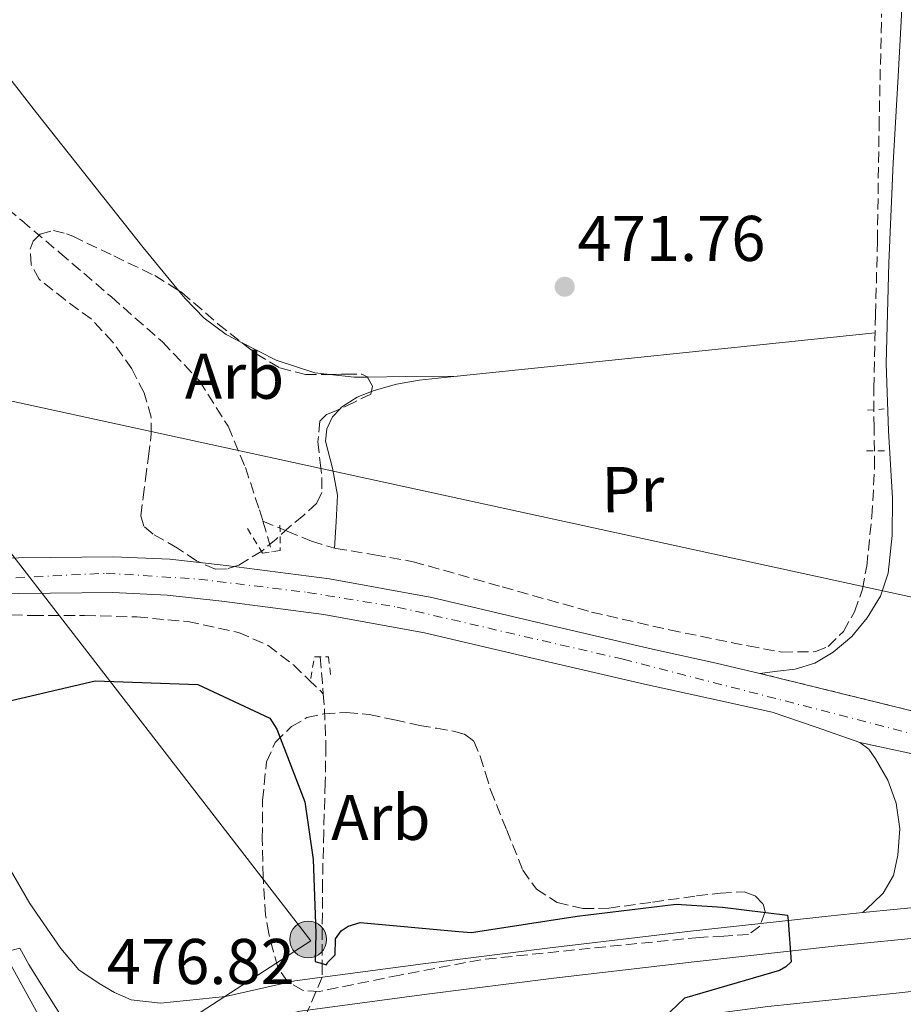
# Model space of a CAD drawing. Units: metres. Extents: x 583290 to 586721, y 4752071 to 4754426.
# Drawn here: x 586355 to 586492, y 4752295 to 4752448 of the extents above; entities that cross this region are included whole.
import ezdxf
from ezdxf.enums import TextEntityAlignment as Align

# ---------------------------------------------------------------- set-up
doc = ezdxf.new("R2010")
doc.units = ezdxf.units.M
doc.header["$MEASUREMENT"] = 0
for name, pattern in [('DGN Style 2', [1.7399219301090239, 1.043953158065414, -0.6959687720436097]), ('DGN Style 3', [2.435890702152634, 1.739921930109024, -0.6959687720436097]), ('DGN Style 4', [2.7856150101045474, 1.391937544087219, -0.6959687720436097, 0.001739921930109024, -0.6959687720436097]), ('DGN Style 5', [1.217945351076317, 0.5219765790327072, -0.6959687720436097])]:
    doc.linetypes.add(name, pattern=pattern)
for name, color, linetype, lineweight in [('Carretera', 9, 'Continuous', 0), ('Cierre de vial', 7, 'DGN Style 5', 0), ('Cota de punto acotado terreno', 7, 'Continuous', 0), ('Curva de nivel directora', 30, 'Continuous', 30), ('Eje de carretera', 7, 'DGN Style 4', 0), ('Estanque', 4, 'Continuous', 0), ('Etiqueta de uso rústico', 92, 'Continuous', 0), ('Etiqueta de zona arbolada', 92, 'Continuous', 0), ('Línea  de muro-pared o tapia', 1, 'Continuous', 13), ('Línea de asfalto', 7, 'Continuous', 13), ('Línea de cambio de uso (parcela vista)', 92, 'Continuous', 0), ('Línea de pavimento', 1, 'Continuous', 0), ('Línea telefónica', 7, 'Continuous', 0), ('Pontón-alcantarilla (pasos de agua)', 1, 'DGN Style 2', 0), ('Poste tendido eléctrico', 7, 'Continuous', 0), ('Punto acotado terreno (símbolo)', 7, 'Continuous', 0), ('Transformador', 7, 'Continuous', 0), ('Vaguada', 142, 'DGN Style 3', 13), ('Zona arbolada', 92, 'DGN Style 3', 0)]:
    doc.layers.add(name, color=color, linetype=linetype, lineweight=lineweight)
doc.styles.add('Style-Arial', font='arial.ttf')

# ---------------------------------------------------------------- blocks, each defined once
blk = doc.blocks.new('5PATER')
at = {"layer": 'Estanque', "linetype": 'Continuous', "lineweight": 0}
h = blk.add_hatch(color=51, dxfattribs=at)
edge = h.paths.add_edge_path()
edge.add_ellipse((0, 0), major_axis=(-0.1095731443231308, -0.1110710700762829), ratio=0.9994222409660317, start_angle=0, end_angle=360)
blk = doc.blocks.new('5PELE')
at = {"layer": 'Transformador', "linetype": 'Continuous', "lineweight": 0}
h = blk.add_hatch(color=9, dxfattribs=at)
edge = h.paths.add_edge_path()
edge.add_arc((-2.000000476837158e-05, 0), 0.2850000000000001, 0, 360)
at = {"layer": 'Transformador', "color": 252, "linetype": 'Continuous', "lineweight": 0}
blk.add_circle((-2.000000476837158e-05, 0), 0.2850000000000001, dxfattribs=at)

msp = doc.modelspace()

# ---------------------------------------------------------------- linework, layer by layer
at = {"layer": 'Carretera', "color": 9, "linetype": 'Continuous', "lineweight": 0}
for points in [[(586349.8099999989, 4752364.739999999, 474.3899999999995), (586359.6700000028, 4752364.84, 474.7700000000041), (586369.530000002, 4752364.940000001, 475.1499999999942), (586378.2699999993, 4752364.550000002, 475.5500000000029), (586386.9899999988, 4752363.59, 475.9100000000035), (586403.0199999996, 4752361.5, 476.0500000000029), (586418.8999999983, 4752358.600000001, 475.9100000000035), (586436.0100000009, 4752354.59, 475.9400000000023), (586453.11, 4752350.600000001, 475.5299999999989), (586463.0000000006, 4752348.42, 474.9600000000065), (586469.760000002, 4752346.84, 474.4400000000023), (586507.4099999992, 4752337.57, 474.0099999999948)], [(586507.3799999979, 4752331.33, 475.1499999999942), (586485.3200000012, 4752336.12, 474.7200000000012), (586478.4999999994, 4752338.46, 474.5599999999977), (586471.6799999998, 4752340.810000001, 474.3899999999995), (586461.8000000003, 4752342.98, 474.9600000000065), (586451.8799999984, 4752345.17, 475.5299999999989), (586434.7399999991, 4752349.17, 475.9400000000023), (586417.7600000006, 4752353.149999999, 475.9100000000035), (586402.1600000013, 4752355.99, 476.0500000000029), (586386.3200000006, 4752358.060000001, 475.9100000000035), (586377.8400000002, 4752358.99, 475.5500000000029), (586369.4299999992, 4752359.37, 475.1499999999942), (586359.7199999996, 4752359.27, 474.7700000000041), (586349.8600000002, 4752359.17, 474.3899999999995)]]:
    msp.add_polyline3d(points, dxfattribs=at)
at = {"layer": 'Cierre de vial', "color": 7, "linetype": 'DGN Style 5', "lineweight": 0, "extrusion": (0.01076753229509141, -0.002651129465461209, 0.9999385139901511), "elevation": -5809.843828143453, "flags": 128}
msp.add_lwpolyline([(586468.3050778083, 4752338.868258215), (586430.6526304004, 4752348.138290792)], dxfattribs=at)
at = {"layer": 'Cierre de vial', "color": 7, "linetype": 'DGN Style 5', "lineweight": 0, "extrusion": (-0.0186112803434973, 0.004041161960945398, 0.9998186281791219), "elevation": 8764.351145074308, "flags": 128}
msp.add_lwpolyline([(-4768564.037808401, -435182.7855748613), (-4768564.037808402, -435160.2074305651)], dxfattribs=at)
at = {"layer": 'Curva de nivel directora', "color": 30, "linetype": 'Continuous', "lineweight": 30, "elevation": 475, "flags": 128}
msp.add_lwpolyline([(586351.7999999999, 4752342.2), (586366.6700000005, 4752345.689999999), (586382.5899999995, 4752345.090000001), (586393.7699999999, 4752339.86), (586394.8499999995, 4752338.17), (586399.1799999991, 4752326.9), (586400.4899999988, 4752317.939999999), (586400.9099999992, 4752306.520000001), (586400.7900000006, 4752302.119999999), (586402.5699999998, 4752301.600000001), (586402.7100000007, 4752301.940000001), (586403.8999999998, 4752303.140000001), (586403.949999999, 4752305.640000002), (586404.8499999996, 4752306.890000002), (586405.9099999992, 4752307.600000001), (586407.7899999989, 4752308.179999999), (586423.0899999988, 4752306.760000002), (586425.04, 4752306.590000002), (586426.0399999992, 4752306.790000001), (586441.4199999995, 4752309.140000002), (586456.8099999987, 4752311.000000002), (586463.9799999992, 4752310.560000001), (586474.0599999998, 4752309.28), (586474.1899999996, 4752308.460000004), (586474.6299999999, 4752302.060000001), (586473.8200000006, 4752301.29), (586472.8199999993, 4752300.720000002), (586458.0899999995, 4752296.420000002), (586451.4199999997, 4752290.070000002)], dxfattribs=at)
at = {"layer": 'Eje de carretera', "color": 7, "linetype": 'DGN Style 4', "lineweight": 0}
msp.add_polyline3d([(586320.5199999985, 4752360.000000001, 475.1499999999942), (586342.8199999989, 4752361.119999999, 475.0299999999989), (586368.3700000015, 4752362.380000002, 475.1100000000007), (586382.7399999971, 4752361.460000001, 475.7400000000054), (586399.6299999983, 4752359.410000001, 476.0299999999989), (586413.5399999978, 4752357.130000001, 475.9499999999972), (586448.5699999998, 4752349.030000002, 475.6300000000046), (586506.9699999985, 4752333.970000001, 474.6199999999955), (586535.2600000014, 4752327.810000001, 475.5000000000001), (586551.2399999984, 4752325.07, 475.2799999999988), (586570.9799999995, 4752323.109999999, 474.929999999993), (586591.9699999979, 4752322.880000002, 474.8999999999943), (586626.420000001, 4752323.560000001, 474.4700000000012), (586670.2999999998, 4752328.34, 474.6699999999984), (586716.2999999998, 4752333.640000002, 472.3000000000029)], dxfattribs=at)
at = {"layer": 'Línea  de muro-pared o tapia', "color": 1, "linetype": 'Continuous', "lineweight": 13}
msp.add_polyline3d([(586353.3200000003, 4752302.07, 477.2100000000065), (586364.8399999999, 4752281.119999999, 477.6999999999971), (586318.9299999997, 4752269.16, 477.9900000000052), (586317.2100000001, 4752304.439999999, 478.5800000000018), (586318.9100000003, 4752329.029999999, 477.8899999999995), (586320.5899999999, 4752337.050000001, 477.6000000000058), (586324.6299999999, 4752342.74, 477.2100000000065), (586334.5899999999, 4752341.67, 477.1100000000006), (586348.5499999998, 4752310.220000001, 477.0200000000041)], dxfattribs=at)
at = {"layer": 'Línea de asfalto', "color": 7, "linetype": 'Continuous', "lineweight": 13, "extrusion": (-0.06748203684359859, 0.7737940430966574, 0.6298324805625439), "elevation": 3638031.188914971, "flags": 128}
msp.add_lwpolyline([(-997158.3419666344, -2949379.988632089), (-997157.3769086103, -2949379.962883148), (-997146.6859168045, -2949379.769766097)], dxfattribs=at)
at = {"layer": 'Línea de asfalto', "color": 7, "linetype": 'Continuous', "lineweight": 13}
for points in [[(586469.7600000015, 4752346.840000001, 474.4400000000023), (586472.5199999998, 4752347.170000002, 474.4400000000023), (586475.2699999991, 4752347.490000002, 474.4400000000023), (586478.3200000002, 4752348.420000001, 474.3600000000007), (586481.1599999988, 4752350.11, 474.2500000000002), (586484.0399999977, 4752352.550000002, 474.1799999999932), (586486.4299999994, 4752355.480000001, 474.1499999999942), (586488.4899999979, 4752358.820000002, 474.2299999999959), (586489.7100000005, 4752362.410000001, 474.2500000000002), (586490.3200000008, 4752368.230000001, 474), (586490.3799999988, 4752374.050000002, 473.7500000000001), (586489.7499999986, 4752384.480000001, 473.3099999999978), (586489.3799999976, 4752394.920000002, 472.8699999999955), (586489.7899999988, 4752410.500000001, 472.4199999999984), (586490.4499999982, 4752426.070000002, 472.0800000000019), (586491.2300000004, 4752439.480000002, 471.6999999999971), (586491.9600000014, 4752452.880000002, 471.2899999999936), (586492.7600000015, 4752470.33, 470.4999999999999)], [(586344.6799999987, 4752365.58, 474.6300000000047), (586347.2399999979, 4752365.16, 474.5099999999947), (586349.8099999983, 4752364.74, 474.3899999999996), (586359.6700000021, 4752364.840000001, 474.7700000000041), (586369.5300000015, 4752364.940000001, 475.1499999999942), (586378.2699999989, 4752364.550000002, 475.550000000003), (586386.9899999984, 4752363.590000001, 475.9100000000035), (586403.0199999991, 4752361.500000001, 476.0500000000029), (586418.8999999978, 4752358.600000001, 475.9100000000035), (586436.0100000004, 4752354.59, 475.9400000000023), (586453.1099999994, 4752350.600000001, 475.529999999999), (586463.0000000001, 4752348.420000001, 474.9600000000065), (586469.7600000015, 4752346.840000001, 474.4400000000023)], [(586337.2800000003, 4752353.250000001, 474.8300000000019), (586338.4499999991, 4752354.84, 474.8999999999943), (586340.0199999983, 4752356.040000001, 475.0299999999989), (586342.3500000017, 4752357.260000001, 475.2599999999948), (586344.7500000001, 4752358.07, 475.2299999999958), (586347.3099999971, 4752358.62, 474.8099999999979), (586349.8599999998, 4752359.17, 474.3899999999996), (586359.7199999992, 4752359.270000001, 474.7700000000041), (586369.4299999988, 4752359.370000001, 475.1499999999942), (586377.8399999997, 4752358.990000002, 475.550000000003), (586386.3200000002, 4752358.060000001, 475.9100000000035), (586402.1600000008, 4752355.989999999, 476.0500000000029), (586417.76, 4752353.15, 475.9100000000035), (586434.7399999985, 4752349.17, 475.9400000000023), (586451.8799999979, 4752345.170000001, 475.529999999999), (586461.7999999998, 4752342.980000001, 474.9600000000065), (586471.6799999994, 4752340.810000002, 474.3899999999996), (586478.4999999988, 4752338.460000001, 474.5599999999977), (586485.3200000006, 4752336.120000001, 474.7200000000012)], [(586485.7800000011, 4752309.720000001, 475.5099999999947), (586480.8399999992, 4752309.220000003, 475.5800000000017), (586459.0399999993, 4752306.800000002, 475.6499999999942), (586437.260000002, 4752304.250000001, 475.679999999993), (586417.5299999998, 4752301.770000001, 475.679999999993), (586397.6299999978, 4752299.090000001, 475.679999999993), (586386.9100000003, 4752296.67, 476.3999999999942), (586376.7899999992, 4752295.619999999, 476.8300000000018), (586372.2499999995, 4752296.170000001, 476.8800000000048), (586369.6799999991, 4752297.32, 476.8300000000018), (586367.3000000009, 4752298.680000002, 476.7599999999948), (586364.1299999993, 4752300.82, 476.679999999993), (586361.3299999984, 4752304.140000002, 476.6000000000059), (586356.5499999997, 4752311.090000001, 476.4700000000012), (586349.2099999993, 4752323.720000002, 475.8699999999953), (586345.8299999975, 4752329.910000001, 475.6600000000035), (586342.9400000018, 4752336.260000002, 475.8800000000048), (586341.6200000008, 4752339.630000002, 476.1399999999994), (586339.75, 4752344.180000001, 475.2299999999958), (586338.5399999986, 4752346.140000001, 475.1300000000048), (586337.3399999982, 4752348.11, 475.0299999999989), (586336.6599999988, 4752350.640000001, 474.9100000000035)], [(586485.3200000006, 4752336.120000001, 474.7200000000012), (586486.6799999997, 4752335.09, 474.7700000000041), (586487.7100000001, 4752333.580000001, 474.820000000007), (586489.6200000012, 4752330.24, 474.9199999999984), (586490.9299999988, 4752326.710000001, 475.0200000000043), (586491.5199999989, 4752322.680000001, 475.0700000000069), (586491.2100000003, 4752318.640000002, 475.1199999999953), (586490.4999999995, 4752315.440000001, 475.2700000000041), (586488.9100000004, 4752312.7, 475.4100000000035), (586487.339999999, 4752311.210000002, 475.4600000000065), (586485.7800000011, 4752309.720000001, 475.5099999999947)], [(586582.6999999986, 4752316.540000003, 475.0899999999964), (586564.3999999991, 4752313.9, 474.9400000000024), (586546.1000000021, 4752311.25, 474.7899999999936), (586529.2899999989, 4752309.230000001, 474.8500000000059), (586512.4400000002, 4752307.57, 475.0899999999964), (586496.8899999999, 4752306.040000002, 475.3600000000007), (586481.3299999987, 4752304.500000002, 475.5800000000017), (586459.5799999981, 4752302.07, 475.6499999999942), (586437.8299999975, 4752299.53, 475.679999999993), (586418.14, 4752297.060000001, 475.679999999993), (586398.4699999982, 4752294.41, 475.679999999993), (586388.010000002, 4752292.050000002, 476.3999999999942), (586386.8699999999, 4752291.760000002, 476.479999999996), (586384.4299999991, 4752289.380000001, 476.8200000000069), (586381.9899999984, 4752286.990000002, 477.1699999999983), (586378.5500000005, 4752282.82, 477.1699999999983), (586377.3099999977, 4752280.430000001, 477.0200000000042), (586376.5599999991, 4752277.869999999, 476.9700000000012), (586375.9200000019, 4752271.859999999, 477.1900000000023), (586375.6999999986, 4752265.84, 477.3600000000006), (586375.6700000016, 4752254.790000001, 477.2899999999936), (586375.3299999974, 4752243.77, 477.2599999999947), (586373.9200000014, 4752226.800000003, 477.4600000000065), (586372.510000001, 4752209.84, 477.6600000000035)], [(586354.9600000004, 4752304.2, 476.529999999999), (586356.3999999977, 4752301.630000002, 476.5599999999976), (586357.7099999997, 4752299.460000002, 476.6000000000059), (586361.5699999998, 4752293.439999999, 476.9799999999959), (586365.4300000002, 4752287.410000001, 477.3600000000006), (586368.4499999997, 4752282.26, 477.4900000000054), (586370.6499999971, 4752276.740000002, 477.4100000000035), (586371.2899999984, 4752272.890000002, 477.3600000000006), (586371.2399999971, 4752258.790000002, 477.2500000000001), (586370.190000001, 4752244.699999999, 477.2599999999947), (586368.6900000012, 4752227.439999999, 477.5099999999949), (586367.1900000013, 4752210.190000001, 477.7599999999948)]]:
    msp.add_polyline3d(points, dxfattribs=at)
at = {"layer": 'Línea de cambio de uso (parcela vista)', "color": 92, "linetype": 'Continuous', "lineweight": 0, "extrusion": (0.1030796856063275, -0.9946727784266485, 0.0008014189368103723), "elevation": -4666627.272117122, "flags": 128}
msp.add_lwpolyline([(1073239.53183955, 4211.734818587641), (1073229.056019774, 4211.534818526628), (1073218.580199998, 4211.344818462398), (1073193.497160533, 4211.594822855947), (1073174.330961081, 4212.221818744042)], dxfattribs=at)
at = {"layer": 'Línea de cambio de uso (parcela vista)', "color": 92, "linetype": 'Continuous', "lineweight": 0, "extrusion": (0.03410052868771259, 0.5744676096613025, 0.8178166783535588), "elevation": 2750479.420484239, "flags": 128}
msp.add_lwpolyline([(-303771.0631260752, -3907902.178796579), (-303769.0301156692, -3907902.006244618), (-303765.2334697781, -3907902.253343197)], dxfattribs=at)
at = {"layer": 'Línea de cambio de uso (parcela vista)', "color": 92, "linetype": 'Continuous', "lineweight": 0, "extrusion": (0.04597901616541118, -0.5578890992018184, 0.8286408649494935), "elevation": -2623953.724996297, "flags": 128}
msp.add_lwpolyline([(974791.2900310267, 3885071.397570814), (974783.3639519662, 3885072.08962767), (974777.4170028334, 3885072.608938274)], dxfattribs=at)
at = {"layer": 'Línea de cambio de uso (parcela vista)', "color": 92, "linetype": 'Continuous', "lineweight": 0, "extrusion": (0.04844628370238224, 0.0004519256658237971, 0.9988256871740039), "elevation": 31029.48246338035, "flags": 128}
msp.add_lwpolyline([(4746716.078462384, -629964.0335482353), (4746716.078462384, -629963.9798828833)], dxfattribs=at)
at = {"layer": 'Línea de cambio de uso (parcela vista)', "color": 92, "linetype": 'Continuous', "lineweight": 0}
for points in [[(586379.5933999997, 4752406.2896, 472.8689000000013), (586374.1299999999, 4752412.939999999, 472.8099999999977), (586367.7800000003, 4752420.91, 472.5899999999965), (586357.5599999996, 4752433.84, 471.8399999999965), (586347.4299999997, 4752446.84, 471.1300000000047), (586335.6500000004, 4752462.82, 470.8099999999977), (586324.0999999996, 4752478.980000001, 470.5399999999936), (586317.4100000003, 4752488.550000001, 470.0599999999977), (586311.0300000003, 4752498.359999999, 469.6600000000035), (586310.4900000002, 4752500.180000001, 469.7100000000065)], [(586389.4870999996, 4752398.1447, 472.6328999999969), (586387.0099999999, 4752399.42, 472.6999999999971), (586383.5999999996, 4752401.99, 472.8300000000018), (586380.6200000001, 4752405.039999999, 472.8800000000047), (586379.5933999997, 4752406.2896, 472.8689000000013)], [(586403.0920000002, 4752393.2467, 472.9377999999998), (586400.7599999999, 4752393.51, 472.8500000000058), (586394.7599999999, 4752395.430000001, 472.4900000000052), (586389.4870999996, 4752398.1447, 472.6328999999969)], [(586422.8163999999, 4752392.979499999, 472.297000000006), (586416.9500000002, 4752392.369999999, 472.4900000000052), (586413.4199999999, 4752391.710000001, 472.6399999999995), (586409.9400000004, 4752390.730000001, 472.7799999999989), (586409.5310000004, 4752390.5702, 472.7565000000032)], [(586409.5310000004, 4752390.5702, 472.7565000000032), (586407.3300000001, 4752389.710000001, 472.6300000000047), (586404.9000000004, 4752388.15, 472.4900000000052), (586404.6675000004, 4752387.902799999, 472.5112999999984)], [(586404.6675000004, 4752387.902799999, 472.5112999999984), (586403.4800000004, 4752386.640000001, 472.6199999999953), (586402.5899999999, 4752384.810000001, 472.7799999999989), (586402.4100000003, 4752382.859999999, 472.9799999999959), (586403.5, 4752378.689999999, 473.1399999999995), (586404.25, 4752374.49, 473.0800000000018), (586404.04, 4752370.380000001, 472.9100000000035), (586403.8200000003, 4752366.27, 472.75)], [(586605.2698999997, 4752291.02, 475.070000000007), (586605.2199999997, 4752296.279999999, 474.7299999999959), (586605.1699999999, 4752301.539999999, 474.3899999999995), (586604.8899999997, 4752304.17, 474.2299999999959), (586603.4500000002, 4752307.880000001, 474.070000000007), (586600.5800000001, 4752311.25, 474), (586597.04, 4752313.199999999, 474.0899999999965), (586593.3399999999, 4752313.52, 474.1900000000023), (586586.9000000004, 4752312.970000001, 474.1999999999971), (586580.4900000002, 4752312.029999999, 474.1900000000023), (586562.8799999999, 4752308.470000001, 474.1199999999953), (586545.25, 4752305.039999999, 474.1000000000058), (586528.0499999998, 4752302.060000001, 474.3000000000029), (586510.79, 4752299.430000001, 474.5800000000018), (586490.9299999997, 4752297.189999999, 474.8000000000029), (586471.04, 4752295.140000001, 474.9700000000012), (586457.6900000004, 4752293.359999999, 474.8800000000047), (586444.3600000005, 4752291.359999999, 474.7799999999989), (586441.2400000002, 4752290.800000001, 474.8699999999953), (586438.3300000001, 4752289.350000001, 474.9700000000012), (586436.3602, 4752286.709899999, 474.9700000000012)]]:
    msp.add_polyline3d(points, dxfattribs=at)
at = {"layer": 'Línea de pavimento', "color": 1, "linetype": 'Continuous', "lineweight": 0, "extrusion": (0.173129497518239, -0.3658175573870245, 0.9144417377812942), "elevation": -1636525.215890665, "flags": 128}
msp.add_lwpolyline([(2562920.112156479, 3698835.949359826), (2562925.699159253, 3698835.949359826), (2562930.459779763, 3698834.985724855)], dxfattribs=at)
at = {"layer": 'Línea telefónica', "color": 7, "linetype": 'Continuous', "lineweight": 0, "extrusion": (0.01650127397341372, 0.06031649488544261, 0.9980428990789868), "elevation": 296795.912864692, "flags": 128}
msp.add_lwpolyline([(688518.2347992725, -4729364.38579356), (688215.2781732876, -4729380.3773592), (688134.442976808, -4729418.917032395)], dxfattribs=at)
at = {"layer": 'Línea telefónica', "color": 7, "linetype": 'Continuous', "lineweight": 0}
msp.add_polyline3d([(586331.61, 4752393.890000001, 473.8800000000047), (586400.1200000005, 4752305.34, 475.1199999999953), (586365.2199999981, 4752282.720000002, 477.5899999999965), (586319.3299999976, 4752268.499999999, 477.9700000000012)], dxfattribs=at)
at = {"layer": 'Pontón-alcantarilla (pasos de agua)', "color": 1, "linetype": 'DGN Style 2', "lineweight": 0, "elevation": 472.9600000000065, "flags": 128}
msp.add_lwpolyline([(586486.4900000002, 4752387.67), (586489.0499999998, 4752387.890000001)], dxfattribs=at)
at = {"layer": 'Pontón-alcantarilla (pasos de agua)', "color": 1, "linetype": 'DGN Style 2', "lineweight": 0, "extrusion": (-0.1306144939305662, -0.00132379561396795, 0.9914323484436215), "elevation": -82426.15425781328, "flags": 128}
msp.add_lwpolyline([(-4746193.482660418, 629247.1230991222), (-4746193.482660418, 629244.1373663816)], dxfattribs=at)
at = {"layer": 'Pontón-alcantarilla (pasos de agua)', "color": 1, "linetype": 'DGN Style 2', "lineweight": 0}
for points in [[(586395.3399999999, 4752369.83, 472.2299999999959), (586395.3799999999, 4752365.890000001, 473.6100000000006), (586392.6299999999, 4752365.470000001, 473.7100000000065), (586390.0199999996, 4752369.779999999, 472.1300000000047)], [(586400.1100000005, 4752346.039999999, 472.5299999999989), (586400.6699999999, 4752349.390000001, 473.5099999999948), (586402.8399999999, 4752349.41, 473.7100000000065), (586403.2599999999, 4752346.07, 471.9400000000023)]]:
    msp.add_polyline3d(points, dxfattribs=at)
at = {"layer": 'Vaguada', "color": 142, "linetype": 'DGN Style 3', "lineweight": 13, "extrusion": (-0.1603838363973966, 0.01233722815491743, 0.9869776176914584), "elevation": -34952.78359611409, "flags": 128}
msp.add_lwpolyline([(-4783346.543868731, 217383.4195816321), (-4783345.101974588, 217383.9790825475), (-4783341.926739608, 217385.2224179149)], dxfattribs=at)
at = {"layer": 'Vaguada', "color": 142, "linetype": 'DGN Style 3', "lineweight": 13, "extrusion": (-0.9967256509885676, -0.08079892356957098, 0.00308392791989714), "elevation": -968464.7728179803, "flags": 128}
msp.add_lwpolyline([(-4689430.231916011, 3456.761990329323), (-4689426.188428764, 3457.831995417529), (-4689424.492642501, 3458.802000030209)], dxfattribs=at)
at = {"layer": 'Vaguada', "color": 142, "linetype": 'DGN Style 3', "lineweight": 13}
for points in [[(586285.8600000005, 4752458.859999999, 467.6900000000023), (586289.0499999998, 4752455.140000001, 468.0399999999936), (586292.2400000002, 4752451.430000001, 468.3899999999995), (586295.9500000002, 4752446.77, 467.9900000000052), (586299.6299999999, 4752442.050000001, 467.5), (586303.6399999997, 4752437.930000001, 467.9400000000023), (586308.5599999996, 4752435.039999999, 468.3899999999995), (586315.75, 4752433.720000001, 468.6999999999971), (586322.9699999997, 4752432.82, 468.8800000000047), (586331.25, 4752430.92, 468.5899999999965), (586339.3700000001, 4752428.26, 468.2899999999936), (586344.5700000003, 4752425.480000001, 468.4799999999959), (586349.29, 4752422.050000001, 468.8800000000047), (586355.2699999996, 4752417.119999999, 469.8099999999977), (586361.2100000001, 4752412.119999999, 470.6499999999942), (586369.1900000004, 4752405.27, 470.9799999999959), (586377.1100000005, 4752398.289999999, 470.8500000000058), (586382.8600000005, 4752392.24, 470.5), (586387.29, 4752385.189999999, 470.1600000000035), (586389.9699999997, 4752378.77, 469.9700000000012), (586392.1500000004, 4752372.230000001, 470.0599999999977), (586392.6900000004, 4752370.439999999, 470.1699999999983)], [(586392.6900000004, 4752370.439999999, 470.1699999999983), (586396.4500000002, 4752368.9, 471.2100000000065), (586400.2100000001, 4752367.359999999, 472.2400000000052), (586403.9800000004, 4752366.220000001, 472.7700000000041), (586410, 4752365.25, 472.4499999999971), (586416, 4752364.17, 472.0399999999936), (586429.8200000003, 4752360.26, 472.070000000007), (586443.6699999999, 4752356.359999999, 472.1399999999995), (586455.79, 4752353.58, 472.4400000000023), (586467.9600000001, 4752351.09, 472.7299999999959), (586473.1799999997, 4752350.140000001, 472.6399999999995), (586478.4100000003, 4752350.210000001, 472.5399999999936), (586480.3799999999, 4752351.01, 472.5599999999977), (586482.75, 4752353.359999999, 472.6000000000058), (586484.4600000001, 4752356.380000001, 472.6300000000047), (586485.7000000002, 4752359.9, 472.6499999999942), (586486.3600000005, 4752363.49, 472.6300000000047), (586487.1699999999, 4752371.180000001, 472.5399999999936), (586487.5800000001, 4752378.869999999, 472.4400000000023), (586487.5, 4752384.980000001, 472.3500000000058), (586487.4600000001, 4752391.09, 472.2400000000052), (586487.7400000002, 4752402.52, 471.6699999999983), (586488.0199999996, 4752413.949999999, 471.0599999999977), (586488.2800000003, 4752431.59, 470.8899999999995), (586488.6600000003, 4752449.230000001, 470.7599999999948)], [(586340.6399999997, 4752350.34, 474.4799999999959), (586344.5599999996, 4752352.65, 474.3800000000047), (586348.4800000004, 4752354.949999999, 474.2799999999989), (586350.4299999997, 4752355.689999999, 474.2599999999948), (586353.6699999999, 4752355.91, 474.2899999999936), (586356.9400000004, 4752355.82, 474.2799999999989), (586365.0300000003, 4752355.84, 474.0099999999948), (586373.1100000005, 4752355.59, 473.6900000000023), (586381.04, 4752354.890000001, 473.5399999999936), (586388.8899999997, 4752353.189999999, 473.3899999999995), (586393.4800000004, 4752351.16, 472.7100000000065), (586397.4199999999, 4752348.15, 472.1100000000006), (586399.7400000002, 4752345.91, 472.1100000000006), (586402.0599999996, 4752343.680000001, 472.1100000000006)], [(586402.0599999996, 4752343.680000001, 472.1100000000006), (586402.2599999999, 4752341.33, 472.2200000000012), (586402.4600000001, 4752335.67, 472.7299999999959), (586402.3700000001, 4752329.9, 472.4100000000035), (586402.1299999999, 4752322.220000001, 472.0899999999965), (586401.9400000004, 4752314.529999999, 473.3500000000058), (586401.8799999999, 4752301.800000001, 475), (586401.8700000001, 4752299.66, 475.0899999999965), (586397.8399999999, 4752290.25, 475), (586394.6600000003, 4752283.119999999, 474.570000000007), (586391.4800000004, 4752276, 474.0500000000029), (586389.3200000003, 4752268.66, 473.6399999999995), (586388.2800000003, 4752260.99, 473.8899999999995), (586387.2999999998, 4752250.539999999, 474), (586386.9100000003, 4752240.09, 473.9900000000052), (586387.4400000004, 4752229.350000001, 473.9100000000035), (586387.7199999997, 4752218.619999999, 473.7899999999936), (586387.3499999996, 4752210.600000001, 473.679999999993)]]:
    msp.add_polyline3d(points, dxfattribs=at)
at = {"layer": 'Zona arbolada', "color": 92, "linetype": 'DGN Style 3', "lineweight": 0, "extrusion": (-0.007348629732582451, -0.0311627723895034, 0.9994873082025871), "elevation": -151934.322108247, "flags": 128}
msp.add_lwpolyline([(-520010.7587648624, 4757690.417929332), (-520009.6496761324, 4757689.209215604), (-520009.6311474253, 4757688.350310501)], dxfattribs=at)
at = {"layer": 'Zona arbolada', "color": 92, "linetype": 'DGN Style 3', "lineweight": 0}
for points in [[(586395.3200000003, 4752394.25, 472.9900000000052), (586399.2800000003, 4752393.210000001, 473.0800000000018), (586402.4000000004, 4752393.24, 473.0500000000029), (586405.5199999996, 4752393.27, 472.9799999999959), (586408.0599999996, 4752393.300000001, 472.9799999999959), (586408.8799999999, 4752392.890000001, 472.9600000000065), (586409.7100000001, 4752391.41, 472.9199999999983), (586409.4500000002, 4752390.189999999, 472.8800000000047), (586406.7999999998, 4752388.9, 472.8600000000006), (586404.0199999996, 4752387.600000001, 472.8800000000047), (586402.5700000003, 4752387, 472.929999999993), (586401.5, 4752386.01, 472.9799999999959), (586401.2199999997, 4752382.800000001, 473.0399999999936), (586401.5599999996, 4752379.58, 473.0800000000018), (586401.8399999999, 4752377.24, 473.0800000000018), (586401.8099999996, 4752374.9, 473.0800000000018), (586401.04, 4752373.279999999, 473.1600000000035), (586399.0199999996, 4752371.369999999, 473.429999999993), (586396.79, 4752369.58, 473.6600000000035), (586394.7400000002, 4752367.67, 473.6699999999983), (586392.5300000003, 4752365.83, 473.6600000000035), (586388.9800000004, 4752363.640000001, 474.3500000000058), (586387.1399999997, 4752363.039999999, 474.7599999999948), (586385.3499999996, 4752363.029999999, 474.929999999993), (586382.3799999999, 4752364.289999999, 474.7899999999936), (586379.4600000001, 4752366.289999999, 474.6399999999995), (586375.6699999999, 4752368.439999999, 474.5800000000018), (586374.2100000001, 4752369.680000001, 474.5599999999977), (586373.7599999999, 4752371.300000001, 474.5399999999936), (586374.1100000005, 4752374.130000001, 474.5299999999989), (586374.4800000004, 4752376.970000001, 474.5399999999936), (586374.9299999997, 4752380.480000001, 474.7299999999959), (586375.3799999999, 4752384, 474.929999999993), (586375.3600000005, 4752386.59, 474.929999999993), (586374.2599999999, 4752390.4, 474.820000000007), (586372.3600000005, 4752394.109999999, 474.6399999999995), (586369.4000000004, 4752398.25, 474.2599999999948), (586366.04, 4752401.850000001, 473.8600000000006), (586362.0199999996, 4752404.800000001, 473.9499999999971), (586357.9800000004, 4752408.01, 473.9600000000065), (586356.7199999997, 4752410.289999999, 473.2899999999936), (586356.5700000003, 4752412.680000001, 472.4900000000052), (586357.0599999996, 4752413.930000001, 472.2599999999948), (586358.1100000005, 4752415.029999999, 472.1000000000058), (586360.1799999997, 4752415.57, 472.3000000000029), (586362.2000000002, 4752415.07, 472.3000000000029), (586363.1799999997, 4752414.689999999, 472.0099999999948), (586369.5499999998, 4752411.640000001, 472.25), (586375.9199999999, 4752408.58, 472.4900000000052), (586380.0899999999, 4752405.980000001, 472.6300000000047), (586385.7199999997, 4752401.109999999, 472.7599999999948), (586391.6399999997, 4752396.449999999, 472.8800000000047)], [(586438.3300000001, 4752311.289999999, 474.4400000000023), (586442.3300000001, 4752310.32, 474.3999999999942), (586446.3300000001, 4752310.390000001, 474.3500000000058), (586453.1500000004, 4752311.33, 474.3300000000018), (586459.9699999997, 4752312.289999999, 474.3500000000058), (586463.6699999999, 4752312.720000001, 474.3999999999942), (586467.3700000001, 4752312.949999999, 474.5399999999936), (586469.04, 4752312.300000001, 474.7400000000052), (586470.3200000003, 4752311.02, 474.929999999993), (586470.6100000005, 4752309.810000001, 474.9700000000012), (586469.7699999996, 4752307.600000001, 475.0099999999948), (586468.0199999996, 4752306.32, 475.0299999999989), (586464.2199999997, 4752306.039999999, 475.0299999999989), (586460.4199999999, 4752305.850000001, 475.0299999999989), (586443.4600000001, 4752304.17, 475.0299999999989), (586426.5199999996, 4752302.390000001, 475.0299999999989), (586413.9199999999, 4752300, 475.070000000007), (586401.4100000003, 4752297.460000001, 475.1300000000047), (586398.9100000003, 4752297.609999999, 475.1300000000047), (586396.5199999996, 4752298.980000001, 475.1300000000047), (586395.0099999999, 4752301.210000001, 475.0299999999989), (586394.3200000003, 4752303.630000001, 474.929999999993), (586393.5899999999, 4752306.439999999, 474.929999999993), (586393.0999999996, 4752309.279999999, 474.929999999993), (586392.7300000004, 4752315.220000001, 474.929999999993), (586392.5899999999, 4752321.17, 474.929999999993), (586392.6399999997, 4752327.119999999, 474.929999999993), (586393.25, 4752333.08, 474.929999999993), (586394.5999999996, 4752336.100000001, 474.7400000000052), (586397.0999999996, 4752338.57, 474.3500000000058), (586399.5300000003, 4752339.970000001, 473.6900000000023), (586402.1500000004, 4752340.57, 473.179999999993), (586405.6699999999, 4752340.76, 473.179999999993), (586409.1699999999, 4752340.449999999, 473.2700000000041), (586413.0800000001, 4752339.609999999, 473.429999999993), (586416.9900000002, 4752338.77, 473.570000000007), (586419.6200000001, 4752338.310000001, 473.6100000000006), (586422.2599999999, 4752337.850000001, 473.6600000000035), (586423.9699999997, 4752337.380000001, 473.7100000000065), (586425.4000000004, 4752336.32, 473.7599999999948), (586426.4000000004, 4752333.99, 473.8600000000006), (586427.2100000001, 4752331.369999999, 474.1000000000058), (586428.0099999999, 4752328.74, 474.3500000000058), (586430.5099999999, 4752322.52, 474.3500000000058), (586433.0099999999, 4752316.310000001, 474.3500000000058), (586435.1100000005, 4752313.32, 474.3899999999995)]]:
    msp.add_polyline3d(points, close=True, dxfattribs=at)
for points in [[(586404.6675000004, 4752387.902799999, 472.8752999999998), (586404.0199999996, 4752387.600000001, 472.8800000000047), (586402.5700000003, 4752387, 472.929999999993), (586401.5, 4752386.01, 472.9799999999959), (586401.2199999997, 4752382.800000001, 473.0399999999936), (586401.5599999996, 4752379.58, 473.0800000000018), (586401.8399999999, 4752377.24, 473.0800000000018), (586401.8099999996, 4752374.9, 473.0800000000018), (586401.04, 4752373.279999999, 473.1600000000035), (586399.0199999996, 4752371.369999999, 473.429999999993), (586396.79, 4752369.58, 473.6600000000035), (586394.7400000002, 4752367.67, 473.6699999999983), (586392.5300000003, 4752365.83, 473.6600000000035), (586388.9800000004, 4752363.640000001, 474.3500000000058), (586387.1399999997, 4752363.039999999, 474.7599999999948), (586385.3499999996, 4752363.029999999, 474.929999999993), (586382.3799999999, 4752364.289999999, 474.7899999999936), (586379.4600000001, 4752366.289999999, 474.6399999999995), (586375.6699999999, 4752368.439999999, 474.5800000000018), (586374.2100000001, 4752369.680000001, 474.5599999999977), (586373.7599999999, 4752371.300000001, 474.5399999999936), (586374.1100000005, 4752374.130000001, 474.5299999999989), (586374.4800000004, 4752376.970000001, 474.5399999999936), (586374.9299999997, 4752380.480000001, 474.7299999999959), (586375.3799999999, 4752384, 474.929999999993), (586375.3600000005, 4752386.59, 474.929999999993), (586374.2599999999, 4752390.4, 474.820000000007), (586372.3600000005, 4752394.109999999, 474.6399999999995), (586369.4000000004, 4752398.25, 474.2599999999948), (586366.04, 4752401.850000001, 473.8600000000006), (586362.0199999996, 4752404.800000001, 473.9499999999971), (586357.9800000004, 4752408.01, 473.9600000000065), (586356.7199999997, 4752410.289999999, 473.2899999999936), (586356.5700000003, 4752412.680000001, 472.4900000000052), (586357.0599999996, 4752413.930000001, 472.2599999999948), (586358.1100000005, 4752415.029999999, 472.1000000000058), (586360.1799999997, 4752415.57, 472.3000000000029), (586362.2000000002, 4752415.07, 472.3000000000029), (586363.1799999997, 4752414.689999999, 472.0099999999948), (586369.5499999998, 4752411.640000001, 472.25), (586375.9199999999, 4752408.58, 472.4900000000052), (586379.5933999997, 4752406.2896, 472.6132999999973)], [(586379.5933999997, 4752406.2896, 472.6132999999973), (586380.0899999999, 4752405.980000001, 472.6300000000047), (586385.7199999997, 4752401.109999999, 472.7599999999948), (586389.4870999996, 4752398.1447, 472.8364000000002)], [(586389.4870999996, 4752398.1447, 472.8364000000002), (586391.6399999997, 4752396.449999999, 472.8800000000047), (586395.3200000003, 4752394.25, 472.9900000000052), (586399.2800000003, 4752393.210000001, 473.0800000000018), (586402.4000000004, 4752393.24, 473.0500000000029), (586403.0920000002, 4752393.2467, 473.0344999999944)], [(586403.0920000002, 4752393.2467, 473.0344999999944), (586405.5199999996, 4752393.27, 472.9799999999959), (586408.0599999996, 4752393.300000001, 472.9799999999959), (586408.8799999999, 4752392.890000001, 472.9600000000065), (586408.9078000002, 4752392.840399999, 472.9587000000029)], [(586409.5310000004, 4752390.5702, 472.8925000000018), (586409.4500000002, 4752390.189999999, 472.8800000000047), (586406.7999999998, 4752388.9, 472.8600000000006), (586404.6675000004, 4752387.902799999, 472.8752999999998)], [(586442.3300000001, 4752310.32, 474.3999999999942), (586446.3300000001, 4752310.390000001, 474.3500000000058), (586453.1500000004, 4752311.33, 474.3300000000018), (586459.9699999997, 4752312.289999999, 474.3500000000058), (586463.6699999999, 4752312.720000001, 474.3999999999942), (586467.3700000001, 4752312.949999999, 474.5399999999936), (586469.04, 4752312.300000001, 474.7400000000052), (586470.3200000003, 4752311.02, 474.929999999993), (586470.6100000005, 4752309.810000001, 474.9700000000012), (586469.7699999996, 4752307.600000001, 475.0099999999948), (586468.0199999996, 4752306.32, 475.0299999999989), (586464.2199999997, 4752306.039999999, 475.0299999999989), (586460.4199999999, 4752305.850000001, 475.0299999999989), (586443.4600000001, 4752304.17, 475.0299999999989), (586426.5199999996, 4752302.390000001, 475.0299999999989), (586413.9199999999, 4752300, 475.070000000007), (586401.4100000003, 4752297.460000001, 475.1300000000047), (586398.9100000003, 4752297.609999999, 475.1300000000047), (586396.5199999996, 4752298.980000001, 475.1300000000047), (586395.0099999999, 4752301.210000001, 475.0299999999989), (586394.3200000003, 4752303.630000001, 474.929999999993), (586393.5899999999, 4752306.439999999, 474.929999999993), (586393.0999999996, 4752309.279999999, 474.929999999993), (586392.7300000004, 4752315.220000001, 474.929999999993), (586392.5899999999, 4752321.17, 474.929999999993), (586392.6399999997, 4752327.119999999, 474.929999999993), (586393.25, 4752333.08, 474.929999999993), (586394.5999999996, 4752336.100000001, 474.7400000000052), (586397.0999999996, 4752338.57, 474.3500000000058), (586399.5300000003, 4752339.970000001, 473.6900000000023), (586402.1500000004, 4752340.57, 473.179999999993), (586405.6699999999, 4752340.76, 473.179999999993), (586409.1699999999, 4752340.449999999, 473.2700000000041), (586413.0800000001, 4752339.609999999, 473.429999999993), (586416.9900000002, 4752338.77, 473.570000000007), (586419.6200000001, 4752338.310000001, 473.6100000000006), (586422.2599999999, 4752337.850000001, 473.6600000000035), (586423.9699999997, 4752337.380000001, 473.7100000000065), (586425.4000000004, 4752336.32, 473.7599999999948), (586426.4000000004, 4752333.99, 473.8600000000006), (586427.2100000001, 4752331.369999999, 474.1000000000058), (586428.0099999999, 4752328.74, 474.3500000000058), (586430.5099999999, 4752322.52, 474.3500000000058), (586433.0099999999, 4752316.310000001, 474.3500000000058), (586435.1100000005, 4752313.32, 474.3899999999995), (586438.3300000001, 4752311.289999999, 474.4400000000023), (586442.3300000001, 4752310.32, 474.3999999999942)]]:
    msp.add_polyline3d(points, dxfattribs=at)

# ---------------------------------------------------------------- block references
at = {"layer": 'Poste tendido eléctrico', "color": 7, "linetype": 'Continuous', "lineweight": 0, "xscale": 10, "yscale": 10, "zscale": 10}
msp.add_blockref('5PELE', (586399.7199999982, 4752305.529999999, 475.1300000000047), dxfattribs=at)
at = {"layer": 'Punto acotado terreno (símbolo)', "color": 7, "linetype": 'Continuous', "lineweight": 0, "xscale": 10, "yscale": 10, "zscale": 10}
msp.add_blockref('5PATER', (586439.5100000006, 4752406.850000001, 471.7599999999953), dxfattribs=at)

# ---------------------------------------------------------------- texts
at = {"layer": 'Cota de punto acotado terreno', "color": 7, "linetype": 'Continuous', "lineweight": 0, "style": 'Style-Arial'}
for s, p in [('471.76', (586441.5000000005, 4752410.849999999, 471.7599999999948)), ('476.82', (586368.4800000013, 4752298.609999999, 476.820000000007))]:
    msp.add_text(s, height=7.000000000000002, dxfattribs=at).set_placement(p)
at = {"layer": 'Etiqueta de uso rústico', "color": 92, "linetype": 'Continuous', "lineweight": 0, "style": 'Style-Arial'}
msp.add_text('Pr', height=7.000000000000002, rotation=0.5725299999999999, dxfattribs=at).set_placement((586450.0801331184, 4752375.389936008, 472), align=Align.MIDDLE_CENTER)
at = {"layer": 'Etiqueta de zona arbolada', "color": 92, "linetype": 'Continuous', "lineweight": 0, "style": 'Style-Arial'}
for p in [(586388.2835080844, 4752392.960010001, 470.9199999999983), (586410.9835080871, 4752324.48001, 473.0200000000041)]:
    msp.add_text('Arb', height=7.000000000000002, dxfattribs=at).set_placement(p, align=Align.MIDDLE_CENTER)

doc.saveas('drawing.dxf')
